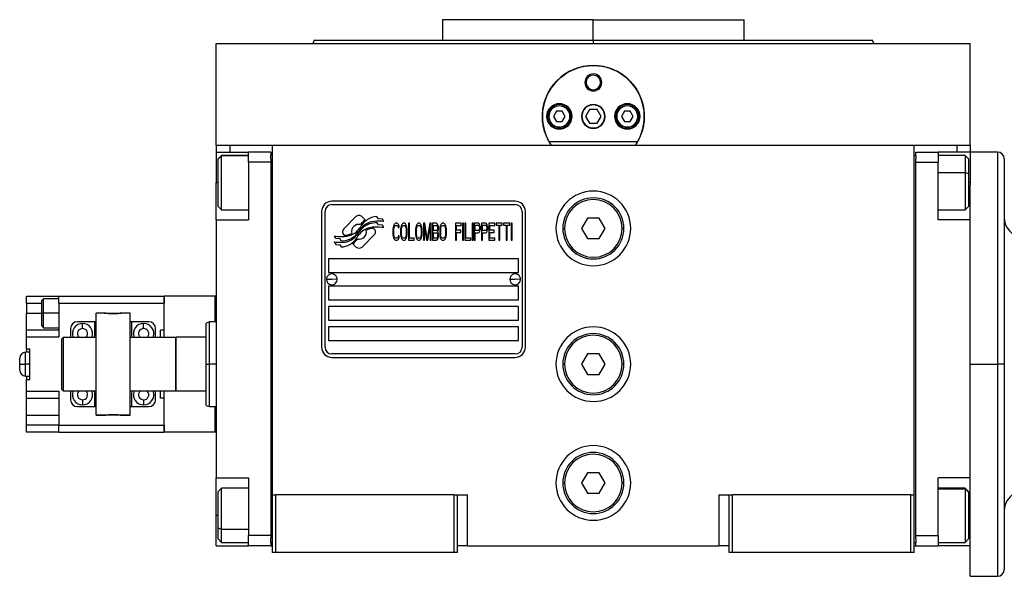
# Model space of a CAD drawing. Units: millimetres. Extents: x 129 to 2521, y 156 to 1734.
# Drawn here: x 755 to 1045, y 928 to 1092 of the extents above; entities that cross this region are included whole.
import ezdxf

# ---------------------------------------------------------------- set-up
doc = ezdxf.new("R2010")
doc.units = ezdxf.units.MM

msp = doc.modelspace()

# ---------------------------------------------------------------- linework, layer by layer
at = {"color": 7, "linetype": 'Continuous', "lineweight": 25}
for p, q in [((879.94, 1091.53), (879.94, 1085.53)), ((924.39, 1091.53), (879.94, 1091.53)), ((924.39, 1085.53), (924.39, 1091.53)), ((924.39, 1091.53), (968.84, 1091.53)), ((968.84, 1085.53), (968.84, 1091.53)), ((813.39, 1054.53), (813.39, 1084.53)), ((813.39, 1084.53), (1035.39, 1084.53)), ((842.21, 1085.54), (841.84, 1084.53)), ((841.84, 1084.54), (841.84, 1084.53)), ((924.39, 1085.53), (924.39, 1084.53)), ((1006.94, 1084.53), (1006.58, 1085.54)), ((1006.94, 1084.53), (1006.94, 1084.54)), ((1035.39, 1054.53), (1035.39, 1084.53)), ((921.89, 1073.03), (922.26, 1073.03)), ((926.89, 1073.03), (926.53, 1073.03)), ((913.53, 1064.53), (912.66, 1063.03)), ((915.26, 1064.53), (913.53, 1064.53)), ((916.13, 1063.03), (915.26, 1064.53)), ((923.24, 1065.03), (922.08, 1063.03)), ((925.55, 1065.03), (923.24, 1065.03)), ((926.7, 1063.03), (925.55, 1065.03)), ((933.53, 1064.53), (932.66, 1063.03)), ((935.26, 1064.53), (933.53, 1064.53)), ((936.13, 1063.03), (935.26, 1064.53)), ((911.29, 1063.03), (910.89, 1063.03)), ((912.66, 1063.03), (913.53, 1061.53)), ((913.53, 1061.53), (915.26, 1061.53)), ((915.26, 1061.53), (916.13, 1063.03)), ((917.49, 1063.03), (917.89, 1063.03)), ((922.08, 1063.03), (923.24, 1061.03)), ((925.55, 1061.03), (926.7, 1063.03)), ((931.29, 1063.03), (930.89, 1063.03)), ((932.66, 1063.03), (933.53, 1061.53)), ((933.53, 1061.53), (935.26, 1061.53)), ((935.26, 1061.53), (936.13, 1063.03)), ((937.49, 1063.03), (937.89, 1063.03)), ((914.39, 1059.93), (914.39, 1059.53)), ((923.24, 1061.03), (925.55, 1061.03)), ((934.39, 1059.93), (934.39, 1059.53)), ((937.38, 1055.53), (911.4, 1055.53)), ((813.39, 1054.53), (813.39, 1052.53)), ((813.39, 1054.53), (817.39, 1054.53)), ((813.39, 1052.53), (822.89, 1052.53)), ((813.39, 1052.53), (813.39, 1043.53)), ((817.39, 1054.53), (822.92, 1054.53)), ((829.39, 1052.53), (822.89, 1052.53)), ((822.89, 1049.53), (822.89, 1052.53)), ((822.92, 1054.53), (829.89, 1054.53)), ((829.39, 1052.53), (829.39, 1051.53)), ((829.89, 1054.53), (1018.89, 1054.53)), ((829.89, 951.53), (829.89, 1054.53)), ((1018.89, 1054.53), (1025.86, 1054.53)), ((1018.89, 951.53), (1018.89, 1054.53)), ((1019.39, 1051.53), (1019.39, 1052.53)), ((1019.39, 1052.53), (1025.89, 1052.53)), ((1025.86, 1054.53), (1031.39, 1054.53)), ((1025.89, 1052.53), (1025.89, 1049.53)), ((1035.39, 1052.53), (1025.89, 1052.53)), ((1031.39, 1054.53), (1035.39, 1054.53)), ((1035.39, 1054.53), (1035.39, 1052.53)), ((1043.39, 1052.53), (1035.39, 1052.53)), ((1035.39, 1052.53), (1035.39, 1043.53)), ((814.89, 1051.53), (813.89, 1050.53)), ((813.89, 1050.44), (814.89, 1051.43)), ((813.89, 1050.44), (813.89, 1050.53)), ((813.89, 1036.53), (813.89, 1050.44)), ((822.89, 1051.53), (814.89, 1051.53)), ((814.89, 1051.43), (814.89, 1051.53)), ((829.39, 1049.53), (822.89, 1049.53)), ((822.89, 1049.53), (822.89, 1032.53)), ((829.39, 1050.53), (829.39, 1051.53)), ((829.89, 1051.53), (829.39, 1051.53)), ((829.39, 1050.53), (829.39, 1049.53)), ((829.39, 1049.53), (829.39, 939.53)), ((1018.89, 1051.53), (1019.39, 1051.53)), ((1019.39, 1051.53), (1019.39, 1050.53)), ((1019.39, 1049.53), (1019.39, 1050.53)), ((1019.39, 1049.53), (1025.89, 1049.53)), ((1019.39, 939.53), (1019.39, 1049.53)), ((1033.89, 1051.53), (1025.89, 1051.53)), ((1025.89, 1032.53), (1025.89, 1049.53)), ((1034.89, 1050.53), (1033.89, 1051.53)), ((1034.89, 1050.53), (1034.89, 1046.14)), ((1045.39, 1050.53), (1045.39, 990.03)), ((1034.89, 1046.14), (1033.89, 1046.51)), ((1034.89, 1046.14), (1034.89, 1036.53)), ((813.39, 1032.53), (813.39, 1043.53)), ((1035.39, 1043.53), (1035.39, 1042.77)), ((1035.39, 1032.53), (1035.39, 1042.77)), ((901.39, 1038.03), (847.39, 1038.03)), ((813.89, 1036.53), (814.89, 1035.53)), ((814.89, 1035.53), (822.89, 1035.53)), ((844.39, 1035.03), (844.39, 995.03)), ((845.39, 995.03), (845.39, 1035.03)), ((847.39, 1037.03), (901.39, 1037.03)), ((903.39, 1035.03), (903.39, 995.03)), ((904.39, 995.03), (904.39, 1035.03)), ((1025.89, 1035.53), (1033.89, 1035.53)), ((1033.89, 1035.53), (1034.89, 1036.53)), ((813.39, 1032.53), (822.89, 1032.53)), ((813.39, 1032.53), (813.39, 956.53)), ((854.51, 1033.5), (850.91, 1029.91)), ((857.21, 1032.57), (856.27, 1033.5)), ((861.09, 1032.82), (860.69, 1033.49)), ((862.29, 1032.74), (861.09, 1032.82)), ((862.7, 1032.06), (862.29, 1032.74)), ((922.66, 1033.03), (920.93, 1030.03)), ((926.13, 1033.03), (922.66, 1033.03)), ((927.86, 1030.03), (926.13, 1033.03)), ((1035.39, 1032.53), (1025.89, 1032.53)), ((1035.39, 1013.31), (1035.39, 1032.53)), ((859.87, 1029.91), (859.76, 1030.02)), ((861.09, 1031.04), (860.67, 1031.74)), ((862.29, 1030.96), (861.09, 1031.04)), ((862.7, 1030.27), (862.29, 1030.96)), ((865.44, 1030.36), (865.39, 1029.83)), ((865.39, 1029.83), (865.39, 1028.23)), ((865.54, 1030.78), (865.44, 1030.36)), ((865.73, 1031.21), (865.54, 1030.78)), ((865.68, 1029.83), (865.73, 1030.25)), ((865.68, 1028.23), (865.68, 1029.83)), ((865.92, 1031.42), (865.73, 1031.21)), ((865.73, 1030.25), (865.82, 1030.57)), ((865.82, 1030.57), (865.97, 1030.78)), ((866.16, 1031.53), (865.92, 1031.42)), ((865.97, 1030.78), (866.16, 1030.89)), ((866.59, 1031.53), (866.16, 1031.53)), ((866.16, 1030.89), (866.59, 1030.89)), ((866.83, 1031.42), (866.59, 1031.53)), ((866.59, 1030.89), (866.78, 1030.78)), ((866.78, 1030.78), (866.93, 1030.57)), ((867.02, 1031.21), (866.83, 1031.42)), ((866.93, 1030.57), (866.97, 1030.25)), ((866.97, 1030.25), (867.26, 1030.25)), ((867.21, 1030.78), (867.02, 1031.21)), ((867.26, 1030.25), (867.21, 1030.78)), ((867.69, 1030.36), (867.65, 1029.83)), ((867.65, 1029.83), (867.65, 1028.23)), ((867.79, 1030.78), (867.69, 1030.36)), ((867.98, 1031.21), (867.79, 1030.78)), ((867.93, 1029.83), (867.98, 1030.25)), ((867.93, 1028.23), (867.93, 1029.83)), ((868.17, 1031.42), (867.98, 1031.21)), ((867.98, 1030.25), (868.08, 1030.57)), ((868.08, 1030.57), (868.22, 1030.78)), ((868.41, 1031.53), (868.17, 1031.42)), ((868.22, 1030.78), (868.41, 1030.89)), ((868.8, 1031.53), (868.41, 1031.53)), ((868.41, 1030.89), (868.8, 1030.89)), ((869.04, 1031.42), (868.8, 1031.53)), ((868.8, 1030.89), (868.99, 1030.78)), ((868.99, 1030.78), (869.13, 1030.57)), ((869.23, 1031.21), (869.04, 1031.42)), ((869.13, 1030.57), (869.23, 1030.25)), ((869.42, 1030.78), (869.23, 1031.21)), ((869.23, 1030.25), (869.27, 1029.83)), ((869.27, 1029.83), (869.27, 1028.23)), ((869.51, 1030.36), (869.42, 1030.78)), ((869.56, 1029.83), (869.51, 1030.36)), ((869.56, 1028.23), (869.56, 1029.83)), ((869.95, 1031.53), (869.95, 1026.53)), ((870.23, 1031.53), (869.95, 1031.53)), ((870.23, 1027.17), (870.23, 1031.53)), ((872.1, 1030.36), (872.05, 1029.83)), ((872.05, 1029.83), (872.05, 1028.23)), ((872.2, 1030.78), (872.1, 1030.36)), ((872.39, 1031.21), (872.2, 1030.78)), ((872.34, 1029.83), (872.39, 1030.25)), ((872.34, 1028.23), (872.34, 1029.83)), ((872.58, 1031.42), (872.39, 1031.21)), ((872.39, 1030.25), (872.49, 1030.57)), ((872.49, 1030.57), (872.63, 1030.78)), ((872.82, 1031.53), (872.58, 1031.42)), ((872.63, 1030.78), (872.82, 1030.89)), ((873.2, 1031.53), (872.82, 1031.53)), ((872.82, 1030.89), (873.2, 1030.89)), ((873.44, 1031.42), (873.2, 1031.53)), ((873.2, 1030.89), (873.4, 1030.78)), ((873.4, 1030.78), (873.54, 1030.57)), ((873.64, 1031.21), (873.44, 1031.42)), ((873.54, 1030.57), (873.64, 1030.25)), ((873.83, 1030.78), (873.64, 1031.21)), ((873.64, 1030.25), (873.68, 1029.83)), ((873.68, 1029.83), (873.68, 1028.23)), ((873.92, 1030.36), (873.83, 1030.78)), ((873.97, 1029.83), (873.92, 1030.36)), ((873.97, 1028.23), (873.97, 1029.83)), ((874.79, 1031.53), (874.35, 1031.53)), ((874.35, 1031.53), (874.35, 1026.53)), ((874.64, 1030.46), (875.31, 1026.53)), ((874.64, 1026.53), (874.64, 1030.46)), ((875.5, 1027.06), (874.79, 1031.53)), ((876.22, 1031.53), (875.5, 1027.06)), ((875.7, 1026.53), (876.37, 1030.46)), ((876.65, 1031.53), (876.22, 1031.53)), ((876.37, 1030.46), (876.37, 1026.53)), ((876.65, 1026.53), (876.65, 1031.53)), ((878.19, 1031.53), (877.04, 1031.53)), ((877.04, 1031.53), (877.04, 1026.53)), ((877.32, 1030.89), (878.24, 1030.89)), ((877.32, 1029.4), (877.32, 1030.89)), ((878.24, 1029.4), (877.32, 1029.4)), ((878.43, 1031.42), (878.19, 1031.53)), ((878.24, 1030.89), (878.38, 1030.78)), ((878.38, 1029.51), (878.24, 1029.4)), ((878.38, 1030.78), (878.47, 1030.57)), ((878.47, 1029.72), (878.38, 1029.51)), ((878.62, 1031.1), (878.43, 1031.42)), ((878.47, 1030.57), (878.52, 1030.25)), ((878.52, 1030.04), (878.47, 1029.72)), ((878.52, 1030.25), (878.52, 1030.04)), ((878.52, 1029.08), (878.62, 1029.19)), ((878.76, 1030.68), (878.62, 1031.1)), ((878.62, 1029.19), (878.76, 1029.61)), ((878.81, 1030.36), (878.76, 1030.68)), ((878.76, 1029.61), (878.81, 1029.93)), ((878.81, 1029.93), (878.81, 1030.36)), ((879.24, 1030.36), (879.19, 1029.83)), ((879.19, 1029.83), (879.19, 1028.23)), ((879.34, 1030.78), (879.24, 1030.36)), ((879.53, 1031.21), (879.34, 1030.78)), ((879.48, 1029.83), (879.53, 1030.25)), ((879.48, 1028.23), (879.48, 1029.83)), ((879.72, 1031.42), (879.53, 1031.21)), ((879.53, 1030.25), (879.62, 1030.57)), ((879.62, 1030.57), (879.77, 1030.78)), ((879.96, 1031.53), (879.72, 1031.42)), ((879.77, 1030.78), (879.96, 1030.89)), ((880.34, 1031.53), (879.96, 1031.53)), ((879.96, 1030.89), (880.34, 1030.89)), ((880.58, 1031.42), (880.34, 1031.53)), ((880.34, 1030.89), (880.54, 1030.78)), ((880.54, 1030.78), (880.68, 1030.57)), ((880.77, 1031.21), (880.58, 1031.42)), ((880.68, 1030.57), (880.77, 1030.25)), ((880.97, 1030.78), (880.77, 1031.21)), ((880.77, 1030.25), (880.82, 1029.83)), ((880.82, 1029.83), (880.82, 1028.23)), ((881.06, 1030.36), (880.97, 1030.78)), ((881.11, 1029.83), (881.06, 1030.36)), ((881.11, 1028.23), (881.11, 1029.83)), ((885.52, 1031.53), (883.79, 1031.53)), ((883.79, 1031.53), (883.79, 1026.53)), ((884.08, 1029.51), (884.08, 1030.89)), ((884.08, 1030.89), (885.52, 1030.89)), ((885.33, 1029.51), (884.08, 1029.51)), ((885.33, 1028.87), (885.33, 1029.51)), ((885.52, 1030.89), (885.52, 1031.53)), ((885.9, 1031.53), (885.9, 1026.53)), ((886.19, 1031.53), (885.9, 1031.53)), ((886.19, 1026.53), (886.19, 1031.53)), ((886.57, 1031.53), (886.57, 1026.53)), ((886.86, 1031.53), (886.57, 1031.53)), ((886.86, 1027.17), (886.86, 1031.53)), ((888.97, 1031.53), (888.68, 1031.53)), ((888.68, 1031.53), (888.68, 1026.53)), ((888.97, 1026.53), (888.97, 1031.53)), ((890.5, 1031.53), (889.35, 1031.53)), ((889.35, 1031.53), (889.35, 1026.53)), ((889.64, 1031), (890.55, 1031)), ((889.64, 1029.4), (889.64, 1031)), ((890.55, 1029.4), (889.64, 1029.4)), ((890.74, 1031.42), (890.5, 1031.53)), ((890.55, 1031), (890.69, 1030.89)), ((890.69, 1029.51), (890.55, 1029.4)), ((890.69, 1030.89), (890.79, 1030.68)), ((890.79, 1029.72), (890.69, 1029.51)), ((890.93, 1031.1), (890.74, 1031.42)), ((890.74, 1028.87), (890.93, 1029.19)), ((890.79, 1030.68), (890.84, 1030.36)), ((890.84, 1030.04), (890.79, 1029.72)), ((890.84, 1030.36), (890.84, 1030.04)), ((891.08, 1030.68), (890.93, 1031.1)), ((890.93, 1029.19), (891.08, 1029.61)), ((891.12, 1030.36), (891.08, 1030.68)), ((891.08, 1029.61), (891.12, 1029.93)), ((891.12, 1029.93), (891.12, 1030.36)), ((891.51, 1031.53), (891.51, 1026.53)), ((892.66, 1031.53), (891.51, 1031.53)), ((891.8, 1031), (892.71, 1031)), ((891.8, 1029.4), (891.8, 1031)), ((892.71, 1029.4), (891.8, 1029.4)), ((892.9, 1031.42), (892.66, 1031.53)), ((892.71, 1031), (892.85, 1030.89)), ((892.85, 1029.51), (892.71, 1029.4)), ((892.85, 1030.89), (892.95, 1030.68)), ((892.95, 1029.72), (892.85, 1029.51)), ((893.09, 1031.1), (892.9, 1031.42)), ((892.9, 1028.87), (893.09, 1029.19)), ((892.95, 1030.68), (892.99, 1030.36)), ((892.99, 1030.04), (892.95, 1029.72)), ((892.99, 1030.36), (892.99, 1030.04)), ((893.23, 1030.68), (893.09, 1031.1)), ((893.09, 1029.19), (893.23, 1029.61)), ((893.28, 1030.36), (893.23, 1030.68)), ((893.23, 1029.61), (893.28, 1029.93)), ((893.28, 1029.93), (893.28, 1030.36)), ((895.39, 1031.53), (893.66, 1031.53)), ((893.66, 1031.53), (893.66, 1026.53)), ((893.95, 1029.51), (893.95, 1030.89)), ((893.95, 1030.89), (895.39, 1030.89)), ((895.2, 1029.51), (893.95, 1029.51)), ((895.2, 1028.87), (895.2, 1029.51)), ((895.39, 1030.89), (895.39, 1031.53)), ((895.77, 1031.53), (895.77, 1031)), ((897.59, 1031.53), (895.77, 1031.53)), ((895.77, 1031), (896.54, 1031)), ((896.54, 1031), (896.54, 1026.53)), ((896.83, 1031), (897.59, 1031)), ((896.83, 1026.53), (896.83, 1031)), ((897.59, 1031), (897.59, 1031.53)), ((899.8, 1031.53), (897.98, 1031.53)), ((897.98, 1031.53), (897.98, 1031)), ((897.98, 1031), (898.74, 1031)), ((898.74, 1031), (898.74, 1026.53)), ((899.03, 1026.53), (899.03, 1031)), ((899.03, 1031), (899.8, 1031)), ((899.8, 1031), (899.8, 1031.53)), ((900.47, 1031.53), (900.18, 1031.53)), ((900.18, 1031.53), (900.18, 1026.53)), ((900.47, 1026.53), (900.47, 1031.53)), ((915.39, 1030.03), (915.89, 1030.03)), ((920.93, 1030.03), (922.66, 1027.03)), ((926.13, 1027.03), (927.86, 1030.03)), ((933.39, 1030.03), (932.89, 1030.03)), ((848.09, 1027.79), (848.5, 1027.11)), ((848.5, 1027.11), (849.71, 1027.03)), ((849.71, 1027.03), (850.09, 1026.39)), ((850.91, 1028.14), (851.03, 1028.03)), ((856.28, 1024.55), (859.87, 1028.14)), ((865.39, 1028.23), (865.44, 1027.7)), ((865.44, 1027.7), (865.54, 1027.27)), ((865.54, 1027.27), (865.73, 1026.85)), ((865.73, 1027.8), (865.68, 1028.23)), ((865.82, 1027.49), (865.73, 1027.8)), ((865.73, 1026.85), (865.92, 1026.63)), ((865.97, 1027.27), (865.82, 1027.49)), ((865.92, 1026.63), (866.16, 1026.53)), ((866.16, 1027.17), (865.97, 1027.27)), ((866.59, 1027.17), (866.16, 1027.17)), ((866.16, 1026.53), (866.59, 1026.53)), ((866.78, 1027.27), (866.59, 1027.17)), ((866.59, 1026.53), (866.83, 1026.63)), ((866.93, 1027.49), (866.78, 1027.27)), ((866.83, 1026.63), (867.02, 1026.85)), ((866.97, 1027.8), (866.93, 1027.49)), ((867.26, 1027.8), (866.97, 1027.8)), ((867.02, 1026.85), (867.21, 1027.27)), ((867.21, 1027.27), (867.26, 1027.8)), ((867.65, 1028.23), (867.69, 1027.7)), ((867.69, 1027.7), (867.79, 1027.27)), ((867.79, 1027.27), (867.98, 1026.85)), ((867.98, 1027.8), (867.93, 1028.23)), ((868.08, 1027.49), (867.98, 1027.8)), ((867.98, 1026.85), (868.17, 1026.63)), ((868.22, 1027.27), (868.08, 1027.49)), ((868.17, 1026.63), (868.41, 1026.53)), ((868.41, 1027.17), (868.22, 1027.27)), ((868.8, 1027.17), (868.41, 1027.17)), ((868.41, 1026.53), (868.8, 1026.53)), ((868.99, 1027.27), (868.8, 1027.17)), ((868.8, 1026.53), (869.04, 1026.63)), ((869.13, 1027.49), (868.99, 1027.27)), ((869.04, 1026.63), (869.23, 1026.85)), ((869.23, 1027.8), (869.13, 1027.49)), ((869.27, 1028.23), (869.23, 1027.8)), ((869.23, 1026.85), (869.42, 1027.27)), ((869.42, 1027.27), (869.51, 1027.7)), ((869.51, 1027.7), (869.56, 1028.23)), ((869.95, 1026.53), (871.67, 1026.53)), ((871.67, 1027.17), (870.23, 1027.17)), ((871.67, 1026.53), (871.67, 1027.17)), ((872.05, 1028.23), (872.1, 1027.7)), ((872.1, 1027.7), (872.2, 1027.27)), ((872.2, 1027.27), (872.39, 1026.85)), ((872.39, 1027.8), (872.34, 1028.23)), ((872.49, 1027.49), (872.39, 1027.8)), ((872.39, 1026.85), (872.58, 1026.63)), ((872.63, 1027.27), (872.49, 1027.49)), ((872.58, 1026.63), (872.82, 1026.53)), ((872.82, 1027.17), (872.63, 1027.27)), ((873.2, 1027.17), (872.82, 1027.17)), ((872.82, 1026.53), (873.2, 1026.53)), ((873.4, 1027.27), (873.2, 1027.17)), ((873.2, 1026.53), (873.44, 1026.63)), ((873.54, 1027.49), (873.4, 1027.27)), ((873.44, 1026.63), (873.64, 1026.85)), ((873.64, 1027.8), (873.54, 1027.49)), ((873.68, 1028.23), (873.64, 1027.8)), ((873.64, 1026.85), (873.83, 1027.27)), ((873.83, 1027.27), (873.92, 1027.7)), ((873.92, 1027.7), (873.97, 1028.23)), ((874.35, 1026.53), (874.64, 1026.53)), ((875.31, 1026.53), (875.7, 1026.53)), ((876.37, 1026.53), (876.65, 1026.53)), ((877.04, 1026.53), (878.19, 1026.53)), ((877.32, 1027.17), (877.32, 1028.76)), ((877.32, 1028.76), (878.24, 1028.76)), ((878.24, 1027.17), (877.32, 1027.17)), ((878.19, 1026.53), (878.43, 1026.63)), ((878.24, 1028.76), (878.38, 1028.66)), ((878.38, 1027.27), (878.24, 1027.17)), ((878.38, 1028.66), (878.47, 1028.44)), ((878.47, 1027.49), (878.38, 1027.27)), ((878.43, 1026.63), (878.62, 1026.95)), ((878.47, 1028.44), (878.52, 1028.12)), ((878.52, 1027.8), (878.47, 1027.49)), ((878.62, 1028.97), (878.52, 1029.08)), ((878.52, 1028.12), (878.52, 1027.8)), ((878.76, 1028.55), (878.62, 1028.97)), ((878.62, 1026.95), (878.76, 1027.38)), ((878.81, 1028.23), (878.76, 1028.55)), ((878.76, 1027.38), (878.81, 1027.7)), ((878.81, 1027.7), (878.81, 1028.23)), ((879.19, 1028.23), (879.24, 1027.7)), ((879.24, 1027.7), (879.34, 1027.27)), ((879.34, 1027.27), (879.53, 1026.85)), ((879.53, 1027.8), (879.48, 1028.23)), ((879.62, 1027.49), (879.53, 1027.8)), ((879.53, 1026.85), (879.72, 1026.63)), ((879.77, 1027.27), (879.62, 1027.49)), ((879.72, 1026.63), (879.96, 1026.53)), ((879.96, 1027.17), (879.77, 1027.27)), ((880.34, 1027.17), (879.96, 1027.17)), ((879.96, 1026.53), (880.34, 1026.53)), ((880.54, 1027.27), (880.34, 1027.17)), ((880.34, 1026.53), (880.58, 1026.63)), ((880.68, 1027.49), (880.54, 1027.27)), ((880.58, 1026.63), (880.77, 1026.85)), ((880.77, 1027.8), (880.68, 1027.49)), ((880.82, 1028.23), (880.77, 1027.8)), ((880.77, 1026.85), (880.97, 1027.27)), ((880.97, 1027.27), (881.06, 1027.7)), ((881.06, 1027.7), (881.11, 1028.23)), ((883.79, 1026.53), (884.08, 1026.53)), ((884.08, 1026.53), (884.08, 1028.87)), ((884.08, 1028.87), (885.33, 1028.87)), ((885.9, 1026.53), (886.19, 1026.53)), ((886.57, 1026.53), (888.3, 1026.53)), ((888.3, 1027.17), (886.86, 1027.17)), ((888.3, 1026.53), (888.3, 1027.17)), ((888.68, 1026.53), (888.97, 1026.53)), ((889.35, 1026.53), (889.64, 1026.53)), ((889.64, 1026.53), (889.64, 1028.76)), ((889.64, 1028.76), (890.5, 1028.76)), ((890.5, 1028.76), (890.74, 1028.87)), ((891.51, 1026.53), (891.8, 1026.53)), ((891.8, 1028.76), (892.66, 1028.76)), ((891.8, 1026.53), (891.8, 1028.76)), ((892.66, 1028.76), (892.9, 1028.87)), ((893.66, 1026.53), (895.39, 1026.53)), ((893.95, 1028.87), (895.2, 1028.87)), ((893.95, 1027.17), (893.95, 1028.87)), ((895.39, 1027.17), (893.95, 1027.17)), ((895.39, 1026.53), (895.39, 1027.17)), ((896.54, 1026.53), (896.83, 1026.53)), ((898.74, 1026.53), (899.03, 1026.53)), ((900.18, 1026.53), (900.47, 1026.53)), ((922.66, 1027.03), (926.13, 1027.03)), ((848.09, 1026.05), (848.53, 1025.32)), ((848.53, 1025.32), (849.71, 1025.24)), ((849.71, 1025.24), (850.11, 1024.56)), ((853.58, 1025.48), (854.51, 1024.55)), ((902.39, 1021.03), (846.39, 1021.03)), ((846.39, 1021.03), (846.39, 1017.03)), ((902.39, 1017.03), (902.39, 1021.03)), ((845.79, 1015.07), (847.39, 1015.03)), ((846.39, 1017.03), (902.39, 1017.03)), ((848.99, 1014.98), (847.39, 1015.03)), ((899.79, 1015.07), (901.39, 1015.03)), ((902.99, 1014.98), (901.39, 1015.03)), ((902.39, 1013.03), (846.39, 1013.03)), ((846.39, 1013.03), (846.39, 1009.03)), ((902.39, 1009.03), (902.39, 1013.03)), ((1035.39, 990.03), (1035.39, 1013.31)), ((757.49, 1010.03), (766.99, 1010.03)), ((757.49, 1008.03), (757.49, 1010.03)), ((762.5, 1009.28), (761.99, 1008.78)), ((766.99, 1009.28), (762.49, 1009.28)), ((766.99, 1010.03), (797.99, 1010.03)), ((766.99, 1008.03), (766.99, 1010.03)), ((797.99, 1010.03), (797.99, 1008.03)), ((813.04, 1010.03), (798.04, 1010.03)), ((798.04, 998.03), (798.04, 1010.03)), ((813.39, 1010.03), (813.04, 1010.03)), ((813.04, 1002.53), (813.04, 1010.03)), ((846.39, 1009.03), (902.39, 1009.03)), ((757.49, 1008.03), (757.49, 1005.03)), ((766.99, 1008.03), (797.99, 1008.03)), ((766.99, 1008.03), (766.99, 998.03)), ((797.99, 1000.03), (797.99, 1008.03)), ((798.04, 1007.53), (797.99, 1007.53)), ((902.39, 1007.03), (846.39, 1007.03)), ((846.39, 1007.03), (846.39, 1003.03)), ((902.39, 1003.03), (902.39, 1007.03)), ((757.49, 1000.03), (757.49, 1005.03)), ((761.99, 1005.03), (762.49, 1005.03)), ((766.99, 1005.03), (762.49, 1005.03)), ((780.86, 1005.06), (777.99, 1005.06)), ((777.99, 1005.03), (777.99, 1005.06)), ((777.99, 975.03), (777.99, 1005.03)), ((780.49, 1005.03), (777.99, 1005.03)), ((787.99, 1005.06), (785.12, 1005.06)), ((787.99, 1005.03), (785.49, 1005.03)), ((787.99, 1005.03), (787.99, 1005.06)), ((787.99, 975.03), (787.99, 1005.03)), ((761.99, 1001.28), (762.5, 1000.78)), ((762.49, 1000.78), (766.99, 1000.78)), ((770.49, 1000.53), (770.49, 998.03)), ((777.49, 1002.53), (772.49, 1002.53)), ((777.49, 1002.53), (777.49, 998.53)), ((777.99, 1002.53), (777.49, 1002.53)), ((788.49, 1002.53), (787.99, 1002.53)), ((788.49, 998.53), (788.49, 1002.53)), ((793.49, 1002.53), (788.49, 1002.53)), ((795.49, 998.03), (795.49, 1000.53)), ((797.99, 1002.53), (798.04, 1002.53)), ((811.4, 1002.53), (810.39, 1002.16)), ((813.39, 1002.53), (811.38, 1002.53)), ((846.39, 1003.03), (902.39, 1003.03)), ((846.39, 1001.03), (846.39, 997.03)), ((902.39, 1001.03), (846.39, 1001.03)), ((902.39, 997.03), (902.39, 1001.03)), ((757.49, 998.03), (757.49, 1000.03)), ((766.99, 1000.03), (757.49, 1000.03)), ((766.99, 998.03), (757.49, 998.03)), ((757.49, 994.53), (757.49, 998.03)), ((767.89, 997.53), (768.39, 998.03)), ((767.89, 982.53), (767.89, 997.53)), ((768.39, 982.03), (768.39, 998.03)), ((768.39, 998.03), (777.99, 998.03)), ((777.49, 998.53), (777.4, 998.03)), ((787.99, 998.03), (801.39, 998.03)), ((788.58, 998.03), (788.49, 998.53)), ((797.99, 1000.03), (796.99, 1000.03)), ((796.99, 998.03), (796.99, 1000.03)), ((801.59, 998.03), (801.39, 997.83)), ((801.39, 998.03), (801.39, 982.03)), ((801.59, 982.03), (801.59, 998.03)), ((810.39, 998.03), (801.59, 998.03)), ((757.49, 994.53), (758.49, 994.53)), ((757.49, 994.53), (757.49, 993.53)), ((758.49, 985.53), (758.49, 994.53)), ((846.39, 997.03), (902.39, 997.03)), ((755.49, 990.03), (755.49, 991.78)), ((758.49, 993.53), (757.24, 993.53)), ((901.39, 993.03), (847.39, 993.03)), ((847.39, 992.03), (901.39, 992.03)), ((922.66, 993.03), (920.93, 990.03)), ((926.13, 993.03), (922.66, 993.03)), ((927.86, 990.03), (926.13, 993.03)), ((755.49, 989.25), (755.49, 990.03)), ((755.49, 988.28), (755.49, 989.25)), ((758.49, 990.03), (757.24, 990.03)), ((810.39, 990.03), (811.39, 990.03)), ((915.39, 990.03), (915.89, 990.03)), ((920.93, 990.03), (922.66, 987.03)), ((926.13, 987.03), (927.86, 990.03)), ((933.39, 990.03), (932.89, 990.03)), ((1035.39, 990.03), (1043.39, 990.03)), ((1035.39, 966.74), (1035.39, 990.03)), ((1045.39, 990.03), (1043.39, 990.03)), ((1045.39, 990.03), (1045.39, 929.53)), ((757.24, 986.53), (758.49, 986.53)), ((757.49, 986.53), (757.49, 985.53)), ((922.66, 987.03), (926.13, 987.03)), ((757.49, 985.53), (758.49, 985.53)), ((757.49, 982.03), (757.49, 985.53)), ((757.49, 980.03), (757.49, 982.03)), ((757.49, 982.03), (766.99, 982.03)), ((757.49, 980.03), (766.99, 980.03)), ((757.49, 975.03), (757.49, 980.03)), ((766.99, 982.03), (766.99, 972.03)), ((767.89, 982.53), (768.39, 982.03)), ((777.99, 982.03), (768.39, 982.03)), ((770.49, 982.03), (770.49, 979.53)), ((777.4, 982.03), (777.49, 981.53)), ((777.49, 981.53), (777.49, 977.53)), ((801.39, 982.03), (787.99, 982.03)), ((788.49, 981.53), (788.58, 982.03)), ((788.49, 977.53), (788.49, 981.53)), ((795.49, 979.53), (795.49, 982.03)), ((796.99, 980.03), (796.99, 982.03)), ((797.99, 980.03), (796.99, 980.03)), ((797.99, 972.03), (797.99, 980.03)), ((798.04, 970.03), (798.04, 982.03)), ((801.39, 982.23), (801.59, 982.03)), ((810.39, 982.03), (801.59, 982.03)), ((772.49, 977.53), (777.49, 977.53)), ((777.49, 977.53), (777.99, 977.53)), ((787.99, 977.53), (788.49, 977.53)), ((788.49, 977.53), (793.49, 977.53)), ((798.04, 977.53), (797.99, 977.53)), ((810.39, 977.89), (811.4, 977.52)), ((811.38, 977.53), (813.39, 977.53)), ((813.04, 970.03), (813.04, 977.53)), ((757.49, 975.03), (766.99, 975.03)), ((757.49, 972.03), (757.49, 975.03)), ((780.49, 975.03), (777.99, 975.03)), ((777.99, 975), (777.99, 975.03)), ((777.99, 975), (780.86, 975)), ((785.12, 975), (787.99, 975)), ((787.99, 975.03), (785.49, 975.03)), ((787.99, 975), (787.99, 975.03)), ((766.99, 972.03), (757.49, 972.03)), ((757.49, 970.03), (757.49, 972.03)), ((766.99, 970.03), (766.99, 972.03)), ((766.99, 972.03), (797.99, 972.03)), ((797.99, 972.53), (798.04, 972.53)), ((797.99, 972.03), (797.99, 970.03)), ((766.99, 970.03), (757.49, 970.03)), ((766.99, 970.03), (797.99, 970.03)), ((813.04, 970.03), (798.04, 970.03)), ((813.39, 970.03), (813.04, 970.03)), ((1035.39, 956.53), (1035.39, 966.74)), ((922.66, 958.03), (920.93, 955.03)), ((926.13, 958.03), (922.66, 958.03)), ((927.86, 955.03), (926.13, 958.03)), ((813.39, 956.53), (822.89, 956.53)), ((813.39, 945.53), (813.39, 956.53)), ((822.89, 956.53), (822.89, 939.53)), ((915.39, 955.03), (915.89, 955.03)), ((920.93, 955.03), (922.66, 952.03)), ((926.13, 952.03), (927.86, 955.03)), ((933.39, 955.03), (932.89, 955.03)), ((1035.39, 956.53), (1025.89, 956.53)), ((1025.89, 939.53), (1025.89, 956.53)), ((1035.39, 937.26), (1035.39, 956.53)), ((814.89, 953.53), (813.89, 952.53)), ((813.89, 941.82), (813.89, 952.53)), ((822.89, 953.53), (814.89, 953.53)), ((829.89, 951.53), (830.89, 951.53)), ((829.89, 934.53), (829.89, 951.53)), ((830.89, 934.53), (830.89, 951.53)), ((883.39, 951.53), (830.89, 951.53)), ((883.39, 951.53), (884.39, 951.53)), ((883.39, 934.53), (883.39, 951.53)), ((884.39, 934.53), (884.39, 951.53)), ((884.39, 951.53), (887.39, 951.53)), ((887.39, 936.53), (887.39, 951.53)), ((922.66, 952.03), (926.13, 952.03)), ((961.39, 951.53), (961.39, 936.53)), ((961.39, 951.53), (964.39, 951.53)), ((964.39, 951.53), (965.39, 951.53)), ((964.39, 934.53), (964.39, 951.53)), ((965.39, 934.53), (965.39, 951.53)), ((1017.89, 951.53), (965.39, 951.53)), ((1017.89, 934.53), (1017.89, 951.53)), ((1017.89, 951.53), (1018.89, 951.53)), ((1018.89, 934.53), (1018.89, 951.53)), ((1033.89, 953.53), (1025.89, 953.53)), ((1034.89, 952.53), (1033.89, 953.53)), ((1033.89, 953.53), (1033.89, 953.35)), ((1034.89, 952.37), (1033.89, 953.35)), ((1034.89, 952.53), (1034.89, 952.37)), ((1034.89, 952.37), (1034.89, 938.53)), ((813.39, 936.53), (813.39, 945.53)), ((813.89, 941.82), (814.89, 941.29)), ((813.89, 938.53), (813.89, 941.82)), ((822.89, 936.53), (822.89, 939.53)), ((829.39, 939.53), (822.89, 939.53)), ((829.39, 939.53), (829.39, 938.53)), ((1019.39, 939.53), (1025.89, 939.53)), ((1019.39, 938.53), (1019.39, 939.53)), ((1025.89, 939.53), (1025.89, 936.53)), ((813.39, 936.53), (822.89, 936.53)), ((813.89, 938.53), (814.89, 937.53)), ((814.89, 937.53), (822.89, 937.53)), ((829.39, 936.53), (822.89, 936.53)), ((829.39, 937.53), (829.39, 938.53)), ((829.39, 937.53), (829.39, 936.53)), ((829.89, 937.53), (829.39, 937.53)), ((829.39, 936.53), (829.89, 936.53)), ((887.39, 936.53), (884.39, 936.53)), ((887.39, 936.53), (961.39, 936.53)), ((964.39, 936.53), (961.39, 936.53)), ((1018.89, 937.53), (1019.39, 937.53)), ((1018.89, 936.53), (1019.39, 936.53)), ((1019.39, 938.53), (1019.39, 937.53)), ((1019.39, 936.53), (1019.39, 937.53)), ((1019.39, 936.53), (1025.89, 936.53)), ((1025.89, 937.53), (1033.89, 937.53)), ((1035.39, 936.53), (1025.89, 936.53)), ((1033.89, 937.53), (1034.89, 938.53)), ((1035.39, 936.53), (1035.39, 937.26)), ((1035.39, 927.53), (1035.39, 936.53)), ((830.89, 934.53), (829.89, 934.53)), ((883.39, 934.53), (830.89, 934.53)), ((884.39, 934.53), (883.39, 934.53)), ((965.39, 934.53), (964.39, 934.53)), ((1017.89, 934.53), (965.39, 934.53)), ((1018.89, 934.53), (1017.89, 934.53)), ((1035.39, 927.53), (1043.39, 927.53))]:
    msp.add_line(p, q, dxfattribs=at)
at = {"color": 8, "linetype": 'Continuous', "lineweight": 25}
for p, q in [((817.39, 1054.53), (817.39, 1052.53)), ((1031.39, 1054.53), (1031.39, 1052.53)), ((1043.39, 1052.53), (1043.39, 990.03)), ((822.89, 1051.43), (814.89, 1051.43)), ((1025.89, 1046.51), (1033.89, 1046.51)), ((813.39, 1043.53), (813.89, 1043.53)), ((1035.39, 1043.53), (1034.89, 1043.53)), ((757.49, 1008.03), (761.99, 1008.03)), ((757.49, 1005.03), (761.99, 1005.03)), ((782.99, 1005.03), (782.99, 1004.82)), ((798.04, 1005.03), (797.99, 1005.03)), ((757.24, 990.03), (757.24, 993.53)), ((757.24, 986.53), (757.24, 990.03)), ((813.39, 990.03), (811.39, 990.03)), ((1043.39, 990.03), (1043.39, 927.53)), ((782.99, 975.24), (782.99, 975.03)), ((798.04, 975.03), (797.99, 975.03)), ((1025.89, 953.35), (1033.89, 953.35)), ((813.39, 945.53), (813.89, 945.53)), ((1035.39, 945.53), (1034.89, 945.53)), ((822.89, 941.29), (814.89, 941.29))]:
    msp.add_line(p, q, dxfattribs=at)
at = {"color": 7, "linetype": 'Continuous', "lineweight": 25, "flags": 128}
for points in [[(814.89, 1035.53), (814.89, 1035.55), (814.89, 1035.87), (814.89, 1036.58), (814.89, 1037.63), (814.89, 1038.98), (814.89, 1040.56), (814.89, 1042.29), (814.89, 1044.08), (814.89, 1045.84), (814.89, 1047.49), (814.89, 1048.93), (814.89, 1050.11), (814.89, 1050.96), (814.89, 1051.43)], [(1033.89, 1051.53), (1033.89, 1051.51), (1033.89, 1051.19), (1033.89, 1050.49), (1033.89, 1049.43), (1033.89, 1048.09), (1033.89, 1046.51)], [(1033.89, 1046.51), (1033.89, 1044.78), (1033.89, 1042.99), (1033.89, 1041.23), (1033.89, 1039.58), (1033.89, 1038.13), (1033.89, 1036.95), (1033.89, 1036.1), (1033.89, 1035.63), (1033.89, 1035.53)], [(773.99, 1000.53), (773.99, 1000.82), (773.99, 1001.1), (773.99, 1001.36), (773.99, 1001.59), (773.99, 1001.77), (773.99, 1001.91), (773.99, 1002), (773.99, 1002.03)], [(791.99, 1000.53), (791.99, 1000.82), (791.99, 1001.1), (791.99, 1001.36), (791.99, 1001.59), (791.99, 1001.77), (791.99, 1001.91), (791.99, 1002), (791.99, 1002.03)], [(755.49, 990.03), (755.53, 990.03), (755.63, 990.03), (755.79, 990.03), (756.01, 990.03), (756.27, 990.03), (756.57, 990.03), (756.9, 990.03), (757.24, 990.03)], [(773.99, 979.53), (773.99, 979.24), (773.99, 978.95), (773.99, 978.69), (773.99, 978.47), (773.99, 978.28), (773.99, 978.14), (773.99, 978.06), (773.99, 978.03)], [(791.99, 979.53), (791.99, 979.24), (791.99, 978.95), (791.99, 978.69), (791.99, 978.47), (791.99, 978.28), (791.99, 978.14), (791.99, 978.06), (791.99, 978.03)], [(814.89, 941.29), (814.89, 942.91), (814.89, 944.66), (814.89, 946.45), (814.89, 948.19), (814.89, 949.8), (814.89, 951.2), (814.89, 952.31), (814.89, 953.09), (814.89, 953.48), (814.89, 953.53)], [(1033.89, 953.35), (1033.89, 952.78), (1033.89, 951.85), (1033.89, 950.6), (1033.89, 949.1), (1033.89, 947.42), (1033.89, 945.64), (1033.89, 943.86), (1033.89, 942.16), (1033.89, 940.63), (1033.89, 939.34), (1033.89, 938.37), (1033.89, 937.75), (1033.89, 937.53), (1033.89, 937.53)], [(814.89, 937.53), (814.89, 937.58), (814.89, 937.98), (814.89, 938.77), (814.89, 939.89), (814.89, 941.29)]]:
    msp.add_lwpolyline(points, dxfattribs=at)
at = {"color": 7, "linetype": 'Continuous', "lineweight": 25}
for centre, radius, start, end in [((924.39, 1063.03), 15, 0, 180), ((924.39, 1073.03), 2.5, 0, 180), ((924.39, 1073.03), 2.5, 180, 0), ((924.39, 1073.03), 2.14, 0, 180), ((924.39, 1073.03), 2.14, 180, 0), ((914.39, 1063.03), 3.75, 0, 180), ((914.39, 1063.03), 3.5, 0, 180), ((914.39, 1063.03), 3.1, 0, 180), ((924.39, 1063.03), 3.5, 0, 180), ((924.39, 1063.03), 3.4, 0, 180), ((934.39, 1063.03), 3.75, 0, 180), ((934.39, 1063.03), 3.5, 0, 180), ((934.39, 1063.03), 3.1, 0, 180), ((924.39, 1063.03), 15, 180, 210), ((914.39, 1063.03), 3.75, 180, 0), ((914.39, 1063.03), 3.5, 180, 270), ((914.39, 1063.03), 3.1, 180, 270), ((914.39, 1063.03), 3.5, 270, 0), ((914.39, 1063.03), 3.1, 270, 0), ((924.39, 1063.03), 3.5, 180, 270), ((924.39, 1063.03), 3.4, 180, 0), ((924.39, 1063.03), 3.5, 270, 0), ((934.39, 1063.03), 3.75, 180, 0), ((934.39, 1063.03), 3.5, 180, 270), ((934.39, 1063.03), 3.1, 180, 270), ((934.39, 1063.03), 3.5, 270, 0), ((934.39, 1063.03), 3.1, 270, 0), ((924.39, 1063.03), 15, 330, 0), ((1043.39, 1050.53), 2, 0, 90), ((924.39, 1030.03), 11, 0, 180), ((847.39, 1035.03), 3, 90, 180), ((901.39, 1035.03), 3, 0, 90), ((924.39, 1030.03), 9, 0, 180), ((924.39, 1030.03), 8.5, 0, 180), ((847.39, 1035.03), 2, 90, 180), ((901.39, 1035.03), 2, 0, 90), ((855.39, 1032.62), 1.25, 45.0003, 135.0003), ((862.83, 1025.91), 8.72, 130.1917, 142.9258), ((861.54, 1027.13), 6.6, 126.8957, 146.6596), ((860.48, 1026.38), 5.75, 95.5809, 127.763), ((860.84, 1028.07), 5.43, 91.5767, 126.8957), ((861.14, 1019.68), 12.48, 82.8194, 95.5961), ((1051.39, 1033.28), 6, 180, 263.13), ((851.8, 1029.03), 1.25, 135.0003, 225.0003), ((851.48, 1032.5), 4.69, 288.4652, 320.1199), ((855.39, 1029.03), 2.2, 77.2627, 191.9866), ((861.27, 1023.36), 7.61, 129.6466, 149.054), ((855.39, 1029.03), 2.2, 257.4158, 11.8121), ((716.64, 1142.02), 179.09, 320.5545, 321.182), ((843.99, 1038.75), 14.45, 320.1511, 326.4279), ((861.62, 1024.91), 7.61, 127.7669, 147.0999), ((859.92, 1026.78), 4.79, 106.8714, 141.4375), ((859.7, 1025.25), 5.15, 88.7286, 129.6508), ((860.01, 1024.23), 5.8, 92.4576, 115.1369), ((861.19, 1022.58), 9.18, 93.2381, 106.8532), ((858.51, 971.17), 59.25, 85.9457, 88.7399), ((858.99, 1029.02), 1.25, 315.0003, 45.0003), ((924.39, 1030.03), 11, 180, 0), ((924.39, 1030.03), 9, 180, 0), ((924.39, 1030.03), 8.5, 180, 0), ((850.52, 1047.72), 20.08, 263.0456, 269.7283), ((850.31, 1032.31), 5.93, 267.8376, 302.4119), ((850.51, 1030.86), 4.95, 268.2299, 302.7918), ((850.46, 1035.53), 7.89, 269.7283, 288.5233), ((850.78, 1033.82), 5.8, 272.4244, 295.1044), ((850.05, 1030.05), 5.46, 299.4663, 329.3382), ((849.11, 1033.04), 7.54, 302.7878, 320.5252), ((850.45, 1032.11), 5.68, 302.4127, 327.3815), ((847.96, 1032.13), 8.71, 310.179, 322.9599), ((851.42, 1061.47), 35.57, 264.6332, 268.2931), ((849.9, 1030.31), 5.76, 272.1544, 299.4731), ((855.4, 1025.43), 1.25, 225.0003, 315.0003), ((847.39, 1015.03), 1.6, 358.364, 178.364), ((847.39, 1015.03), 1.6, 178.364, 358.364), ((901.39, 1015.03), 1.6, 358.364, 178.364), ((901.39, 1015.03), 1.6, 178.364, 358.364), ((772.49, 1000.53), 2, 90, 180), ((773.99, 999.03), 3, 90, 199.4712), ((773.99, 999.03), 3, 340.5288, 90), ((791.99, 999.03), 3, 90, 199.4712), ((791.99, 999.03), 3, 340.5288, 90), ((793.49, 1000.53), 2, 0, 90), ((924.39, 990.03), 11, 0, 180), ((924.39, 990.03), 9, 0, 180), ((924.39, 990.03), 8.5, 0, 180), ((847.39, 995.03), 3, 180, 270), ((847.39, 995.03), 2, 180, 270), ((901.39, 995.03), 2, 270, 0), ((901.39, 995.03), 3, 270, 0), ((757.24, 991.78), 1.75, 90, 180), ((924.39, 990.03), 11, 180, 0), ((924.39, 990.03), 9, 180, 0), ((924.39, 990.03), 8.5, 180, 0), ((757.24, 988.28), 1.75, 180, 270), ((773.99, 981.03), 3, 160.5288, 270), ((773.99, 981.03), 3, 270, 19.4712), ((791.99, 981.03), 3, 160.5288, 270), ((791.99, 981.03), 3, 270, 19.4712), ((772.49, 979.53), 2, 180, 270), ((793.49, 979.53), 2, 270, 0), ((924.39, 955.03), 11, 0, 180), ((924.39, 955.03), 9, 0, 180), ((924.39, 955.03), 8.5, 0, 180), ((924.39, 955.03), 11, 180, 0), ((924.39, 955.03), 9, 180, 0), ((924.39, 955.03), 8.5, 180, 0), ((1051.39, 946.78), 6, 120.4109, 180), ((1043.39, 929.53), 2, 270, 0)]:
    msp.add_arc(centre, radius, start, end, dxfattribs=at)
at = {"color": 8, "linetype": 'Continuous', "lineweight": 25}
for centre, start_param, end_param in [((773.99, 999.03), 4.831022, 7.131537), ((773.99, 999.03), 2.530489, 4.830998), ((791.99, 999.03), 4.831022, 7.131537), ((791.99, 999.03), 2.530489, 4.830998), ((773.99, 981.03), 5.672081, 7.972591), ((773.99, 981.03), 1.689429, 3.989944), ((791.99, 981.03), 5.672081, 7.972591), ((791.99, 981.03), 1.689429, 3.989944)]:
    msp.add_ellipse(centre, major_axis=(-1.49, 0.18), ratio=0.999988, start_param=start_param, end_param=end_param, dxfattribs=at)
at = {"color": 7, "linetype": 'Continuous', "lineweight": 25}
for points, knots in [([(842.21, 1085.53), (842.21, 1085.53), (842.08, 1085.53), (842.53, 1085.53), (843.64, 1085.53), (845.62, 1085.53), (848.34, 1085.53), (851.8, 1085.53), (855.95, 1085.53), (860.76, 1085.53), (866.19, 1085.53), (872.17, 1085.53), (878.66, 1085.53), (885.59, 1085.53), (892.89, 1085.53), (900.5, 1085.53), (908.33, 1085.53), (916.32, 1085.53), (921.7, 1085.53), (924.39, 1085.53)], [0, 0, 0, 0, 0.000001, 0.062501, 0.125001, 0.187501, 0.250001, 0.312501, 0.375001, 0.4375, 0.5, 0.5625, 0.625, 0.6875, 0.75, 0.8125, 0.875, 0.9375, 1, 1, 1, 1]), ([(912.03, 1054.53), (911.35, 1055.71), (909.99, 1058.06), (909.24, 1062.14), (909.55, 1066.23), (910.96, 1070.1), (913.34, 1073.44), (916.54, 1076.02), (920.31, 1077.66), (924.39, 1078.21), (928.47, 1077.66), (932.25, 1076.02), (935.44, 1073.44), (937.83, 1070.1), (939.24, 1066.23), (939.54, 1062.14), (938.79, 1058.06), (937.43, 1055.71), (936.75, 1054.53)], [0, 0, 0, 0, 0.062469, 0.125007, 0.187497, 0.249997, 0.312499, 0.375002, 0.437502, 0.500001, 0.562499, 0.624999, 0.687502, 0.750004, 0.812504, 0.874994, 0.937532, 1, 1, 1, 1]), ([(761.99, 1005.03), (761.99, 1005.52), (761.99, 1006.5), (761.99, 1007.74), (761.99, 1008.61), (761.99, 1008.72), (761.99, 1008.78)], [0, 0, 0, 0, 0.25001, 0.500021, 0.750031, 1, 1, 1, 1]), ([(761.99, 1001.28), (761.99, 1001.28), (761.99, 1001.18), (761.99, 1001.52), (761.99, 1002.3), (761.99, 1003.56), (761.99, 1004.54), (761.99, 1005.03)], [0, 0, 0, 0, 0.000042, 0.250031, 0.500021, 0.75001, 1, 1, 1, 1]), ([(780.49, 1005.03), (780.53, 1005.04), (780.61, 1005.06), (781.18, 1005.05), (782.01, 1005.03), (782.67, 1005.03), (782.99, 1005.03)], [0, 0, 0, 0, 0.250017, 0.500017, 0.749964, 1, 1, 1, 1]), ([(782.99, 1004.82), (782.67, 1004.82), (782.01, 1004.84), (781.18, 1004.92), (780.61, 1005.01), (780.53, 1005.02), (780.49, 1005.03)], [0, 0, 0, 0, 0.249982, 0.5, 0.750017, 1, 1, 1, 1]), ([(782.99, 1005.03), (783.32, 1005.03), (783.98, 1005.03), (784.8, 1005.05), (785.38, 1005.06), (785.46, 1005.04), (785.49, 1005.03)], [0, 0, 0, 0, 0.250001, 0.500005, 0.749975, 1, 1, 1, 1]), ([(785.49, 1005.03), (785.46, 1005.02), (785.38, 1005.01), (784.8, 1004.92), (783.98, 1004.84), (783.32, 1004.82), (782.99, 1004.82)], [0, 0, 0, 0, 0.249982, 0.500001, 0.750018, 1, 1, 1, 1]), ([(810.39, 990.03), (810.39, 990.82), (810.39, 992.41), (810.39, 994.7), (810.39, 996.81), (810.39, 998.66), (810.39, 1000.18), (810.39, 1001.31), (810.39, 1002.03), (810.39, 1002.12), (810.39, 1002.16)], [0, 0, 0, 0, 0.125001, 0.250002, 0.375003, 0.500004, 0.625005, 0.750006, 0.875007, 1, 1, 1, 1]), ([(810.39, 977.89), (810.39, 977.89), (810.39, 977.81), (810.39, 978.08), (810.39, 978.73), (810.39, 979.87), (810.39, 981.39), (810.39, 983.24), (810.39, 985.35), (810.39, 987.64), (810.39, 989.23), (810.39, 990.03)], [0, 0, 0, 0, 0.000008, 0.125007, 0.250006, 0.375005, 0.500004, 0.625003, 0.750002, 0.875001, 1, 1, 1, 1]), ([(780.49, 975.03), (780.53, 975.03), (780.61, 975.05), (781.18, 975.13), (782.01, 975.22), (782.67, 975.23), (782.99, 975.24)], [0, 0, 0, 0, 0.249983, 0.5, 0.750018, 1, 1, 1, 1]), ([(782.99, 975.03), (782.67, 975.03), (782.01, 975.02), (781.18, 975), (780.61, 974.99), (780.53, 975.02), (780.49, 975.03)], [0, 0, 0, 0, 0.250002, 0.500008, 0.750008, 1, 1, 1, 1]), ([(782.99, 975.24), (783.32, 975.23), (783.98, 975.22), (784.8, 975.13), (785.38, 975.05), (785.46, 975.03), (785.49, 975.03)], [0, 0, 0, 0, 0.249982, 0.499999, 0.750018, 1, 1, 1, 1]), ([(785.49, 975.03), (785.46, 975.02), (785.38, 974.99), (784.8, 975), (783.98, 975.02), (783.32, 975.03), (782.99, 975.03)], [0, 0, 0, 0, 0.249993, 0.499992, 0.749998, 1, 1, 1, 1])]:
    msp.add_open_spline(points, degree=3, knots=knots, dxfattribs=at)
for points in [[(924.39, 1085.53), (927.08, 1085.53), (932.46, 1085.53), (940.45, 1085.53), (948.29, 1085.53), (955.9, 1085.53), (963.2, 1085.53), (970.13, 1085.53), (976.62, 1085.53), (982.6, 1085.53), (988.03, 1085.53), (992.84, 1085.53), (996.99, 1085.53), (1000.44, 1085.53), (1003.17, 1085.53), (1005.12, 1085.53), (1006.35, 1085.53), (1006.5, 1085.53), (1006.58, 1085.53)], [(762.49, 1005.03), (762.49, 1005.58), (762.49, 1006.7), (762.49, 1008.1), (762.49, 1009.09), (762.49, 1009.21), (762.49, 1009.28)], [(762.49, 1000.78), (762.49, 1000.84), (762.49, 1000.97), (762.49, 1001.95), (762.49, 1003.36), (762.49, 1004.47), (762.49, 1005.03)], [(811.39, 990.03), (811.39, 990.85), (811.39, 992.48), (811.39, 994.84), (811.39, 997.02), (811.39, 998.92), (811.39, 1000.49), (811.39, 1001.64), (811.39, 1002.39), (811.39, 1002.48), (811.39, 1002.53)], [(811.39, 977.53), (811.39, 977.57), (811.39, 977.67), (811.39, 978.41), (811.39, 979.57), (811.39, 981.13), (811.39, 983.04), (811.39, 985.21), (811.39, 987.57), (811.39, 989.21), (811.39, 990.03)]]:
    msp.add_open_spline(points, degree=3, dxfattribs=at)

doc.saveas('drawing.dxf')
